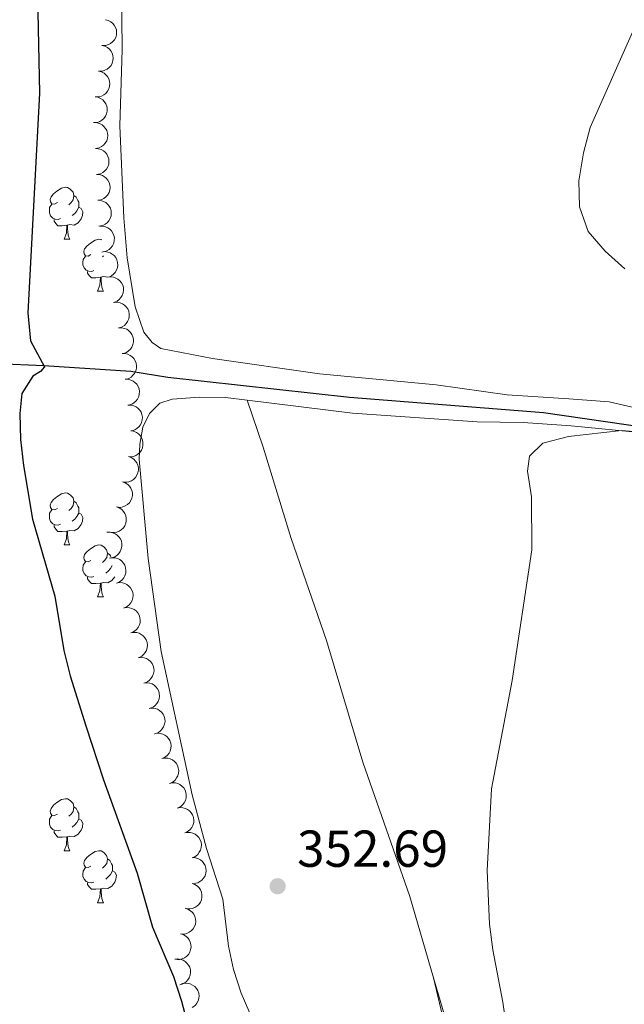
# Model space of a CAD drawing. Units: metres. Extents: x 627701 to 632211, y 699342 to 702395.
# Drawn here: x 629816 to 629933, y 700655 to 700845 of the extents above; entities that cross this region are included whole.
import ezdxf

# ---------------------------------------------------------------- set-up
doc = ezdxf.new("R2010")
doc.units = ezdxf.units.M
doc.header["$MEASUREMENT"] = 0
doc.linetypes.add('DGN Style 3', pattern=[78.999018, 56.42787, -22.571148])
for name, color, linetype, lineweight in [('Carátula', 7, 'Continuous', 0), ('Elementos auxiliares', 7, 'Continuous', 0), ('Entidades rústicas y varios', 7, 'Continuous', 0), ('Hidrografía', 7, 'Continuous', 0), ('Relieve y altimetría', 7, 'Continuous', 0), ('Textos de rotulación', 7, 'Continuous', 0)]:
    doc.layers.add(name, color=color, linetype=linetype, lineweight=lineweight)
doc.styles.add('Style-Arial', font='txt')

# ---------------------------------------------------------------- blocks, each defined once
blk = doc.blocks.new('5PATER_90')
at = {"layer": 'Relieve y altimetría', "linetype": 'Continuous', "lineweight": 0}
h = blk.add_hatch(color=250, dxfattribs=at)
edge = h.paths.add_edge_path()
edge.add_ellipse((0, 0), major_axis=(-1.1, -1.11), ratio=0.999422, start_angle=0, end_angle=360)

msp = doc.modelspace()

# ---------------------------------------------------------------- linework, layer by layer
at = {"layer": 'Carátula', "color": 7, "linetype": 'Continuous', "lineweight": 0}
msp.add_3dface([(627756.5, 699342.145), (632210.719, 699425.257), (632155.311, 702394.75), (627701.091, 702311.638)], dxfattribs=at)
at = {"layer": 'Elementos auxiliares', "color": 250, "linetype": 'Continuous', "lineweight": 0}
msp.add_3dface([(628620.16, 699752.24), (628577.54, 702065.49), (632003.66, 702129.47), (632047.42, 699816.19)], dxfattribs=at)
at = {"layer": 'Entidades rústicas y varios', "color": 92, "linetype": 'Continuous', "lineweight": 0, "flags": 128}
for points, elevation in [([(629832.591, 700845.072), (629833.137, 700844.939), (629833.655, 700844.665), (629834.027, 700844.359), (629834.308, 700844.012), (629834.552, 700843.584), (629834.705, 700843.117), (629834.763, 700842.629), (629834.714, 700842.129), (629834.575, 700841.641), (629834.336, 700841.194), (629833.977, 700840.775), (629833.6, 700840.49), (629833.162, 700840.26), (629832.692, 700840.113), (629832.312, 700840.085), (629831.925, 700840.116)], 358.525), ([(629831.925, 700840.117), (629832.471, 700839.984), (629832.989, 700839.71), (629833.361, 700839.403), (629833.642, 700839.057), (629833.886, 700838.629), (629834.039, 700838.162), (629834.097, 700837.674), (629834.048, 700837.174), (629833.909, 700836.686), (629833.67, 700836.239), (629833.311, 700835.82), (629832.934, 700835.535), (629832.496, 700835.305), (629832.026, 700835.157), (629831.646, 700835.129), (629831.259, 700835.161)], 358.475), ([(629831.259, 700835.161), (629831.805, 700835.029), (629832.323, 700834.755), (629832.695, 700834.448), (629832.975, 700834.102), (629833.22, 700833.674), (629833.373, 700833.206), (629833.431, 700832.719), (629833.382, 700832.219), (629833.242, 700831.731), (629833.004, 700831.283), (629832.645, 700830.864), (629832.268, 700830.58), (629831.83, 700830.35), (629831.36, 700830.202), (629830.98, 700830.174), (629830.593, 700830.206)], 358.426), ([(629830.582, 700830.207), (629831.136, 700830.116), (629831.673, 700829.882), (629832.067, 700829.604), (629832.373, 700829.28), (629832.649, 700828.871), (629832.837, 700828.417), (629832.931, 700827.935), (629832.92, 700827.432), (629832.817, 700826.936), (629832.613, 700826.471), (629832.287, 700826.027), (629831.932, 700825.714), (629831.513, 700825.452), (629831.055, 700825.27), (629830.678, 700825.213), (629830.29, 700825.216)], 358.4), ([(629830.434, 700825.215), (629830.995, 700825.181), (629831.554, 700825.005), (629831.975, 700824.769), (629832.312, 700824.478), (629832.629, 700824.1), (629832.863, 700823.668), (629833.007, 700823.198), (629833.048, 700822.698), (629832.997, 700822.193), (629832.842, 700821.71), (629832.564, 700821.234), (629832.243, 700820.886), (629831.853, 700820.582), (629831.417, 700820.353), (629831.048, 700820.258), (629830.662, 700820.22)], 358.394), ([(629830.662, 700820.22), (629831.223, 700820.186), (629831.781, 700820.01), (629832.202, 700819.774), (629832.54, 700819.483), (629832.857, 700819.106), (629833.09, 700818.673), (629833.234, 700818.203), (629833.275, 700817.703), (629833.225, 700817.198), (629833.069, 700816.715), (629832.791, 700816.239), (629832.471, 700815.891), (629832.081, 700815.587), (629831.645, 700815.358), (629831.276, 700815.263), (629830.889, 700815.225)], 358.387), ([(629830.889, 700815.225), (629831.45, 700815.192), (629832.009, 700815.015), (629832.429, 700814.779), (629832.767, 700814.488), (629833.084, 700814.111), (629833.318, 700813.678), (629833.461, 700813.209), (629833.503, 700812.708), (629833.452, 700812.203), (629833.297, 700811.72), (629833.019, 700811.244), (629832.698, 700810.896), (629832.308, 700810.592), (629831.872, 700810.363), (629831.503, 700810.268), (629831.116, 700810.23)], 358.38), ([(629831.116, 700810.23), (629831.677, 700810.197), (629832.236, 700810.02), (629832.657, 700809.784), (629832.994, 700809.493), (629833.311, 700809.116), (629833.545, 700808.683), (629833.689, 700808.214), (629833.73, 700807.713), (629833.679, 700807.208), (629833.524, 700806.725), (629833.246, 700806.249), (629832.925, 700805.902), (629832.535, 700805.597), (629832.099, 700805.369), (629831.73, 700805.273), (629831.344, 700805.236)], 358.373), ([(629831.503, 700805.249), (629832.065, 700805.262), (629832.637, 700805.131), (629833.075, 700804.93), (629833.435, 700804.668), (629833.782, 700804.317), (629834.05, 700803.905), (629834.231, 700803.449), (629834.313, 700802.953), (629834.304, 700802.446), (629834.189, 700801.952), (629833.95, 700801.455), (629833.659, 700801.082), (629833.295, 700800.747), (629832.879, 700800.484), (629832.519, 700800.359), (629832.137, 700800.29)], 358.385), ([(629831.907, 700800.249), (629832.465, 700800.317), (629833.046, 700800.244), (629833.502, 700800.088), (629833.887, 700799.862), (629834.267, 700799.548), (629834.575, 700799.165), (629834.801, 700798.729), (629834.932, 700798.244), (629834.973, 700797.738), (629834.907, 700797.235), (629834.72, 700796.717), (629834.467, 700796.317), (629834.138, 700795.947), (629833.751, 700795.644), (629833.405, 700795.483), (629833.031, 700795.377)], 358.4), ([(629833.031, 700795.377), (629833.589, 700795.445), (629834.171, 700795.372), (629834.627, 700795.216), (629835.011, 700794.991), (629835.391, 700794.676), (629835.699, 700794.293), (629835.925, 700793.857), (629836.056, 700793.372), (629836.097, 700792.866), (629836.032, 700792.363), (629835.844, 700791.845), (629835.591, 700791.445), (629835.263, 700791.075), (629834.875, 700790.772), (629834.529, 700790.611), (629834.156, 700790.505)], 358.399), ([(629834.303, 700790.534), (629834.864, 700790.566), (629835.439, 700790.456), (629835.885, 700790.271), (629836.254, 700790.022), (629836.613, 700789.684), (629836.896, 700789.281), (629837.093, 700788.832), (629837.193, 700788.34), (629837.202, 700787.832), (629837.104, 700787.334), (629836.884, 700786.829), (629836.606, 700786.446), (629836.254, 700786.098), (629835.848, 700785.82), (629835.492, 700785.682), (629835.113, 700785.6)], 358.4), ([(629835.113, 700785.6), (629835.674, 700785.632), (629836.249, 700785.522), (629836.695, 700785.337), (629837.064, 700785.088), (629837.423, 700784.75), (629837.706, 700784.348), (629837.903, 700783.898), (629838.003, 700783.406), (629838.012, 700782.898), (629837.914, 700782.401), (629837.694, 700781.895), (629837.416, 700781.513), (629837.064, 700781.165), (629836.658, 700780.887), (629836.303, 700780.749), (629835.923, 700780.666)], 358.441), ([(629835.803, 700780.65), (629836.365, 700780.655), (629836.935, 700780.517), (629837.371, 700780.311), (629837.727, 700780.043), (629838.069, 700779.689), (629838.332, 700779.273), (629838.508, 700778.814), (629838.583, 700778.318), (629838.567, 700777.811), (629838.446, 700777.318), (629838.201, 700776.824), (629837.905, 700776.455), (629837.537, 700776.125), (629837.117, 700775.867), (629836.755, 700775.746), (629836.372, 700775.682)], 358.367), ([(629836.372, 700775.683), (629836.934, 700775.688), (629837.504, 700775.55), (629837.94, 700775.344), (629838.296, 700775.076), (629838.638, 700774.722), (629838.901, 700774.306), (629839.077, 700773.847), (629839.152, 700773.351), (629839.136, 700772.844), (629839.015, 700772.351), (629838.77, 700771.857), (629838.474, 700771.488), (629838.105, 700771.158), (629837.686, 700770.9), (629837.324, 700770.779), (629836.941, 700770.715)], 358.292), ([(629836.941, 700770.716), (629837.503, 700770.721), (629838.073, 700770.583), (629838.508, 700770.377), (629838.865, 700770.11), (629839.207, 700769.755), (629839.47, 700769.339), (629839.646, 700768.88), (629839.721, 700768.384), (629839.705, 700767.877), (629839.584, 700767.384), (629839.339, 700766.89), (629839.043, 700766.521), (629838.674, 700766.191), (629838.255, 700765.933), (629837.893, 700765.812), (629837.51, 700765.748)], 358.218), ([(629837.471, 700765.748), (629838.026, 700765.661), (629838.565, 700765.431), (629838.961, 700765.156), (629839.269, 700764.834), (629839.548, 700764.427), (629839.739, 700763.974), (629839.837, 700763.493), (629839.83, 700762.991), (629839.731, 700762.493), (629839.53, 700762.027), (629839.207, 700761.58), (629838.855, 700761.265), (629838.437, 700761), (629837.981, 700760.814), (629837.604, 700760.755), (629837.216, 700760.755)], 358.124), ([(629837.061, 700760.777), (629837.59, 700760.589), (629838.078, 700760.264), (629838.416, 700759.921), (629838.66, 700759.547), (629838.859, 700759.097), (629838.963, 700758.616), (629838.971, 700758.125), (629838.871, 700757.632), (629838.682, 700757.162), (629838.399, 700756.741), (629837.999, 700756.361), (629837.594, 700756.116), (629837.135, 700755.932), (629836.653, 700755.834), (629836.272, 700755.845), (629835.89, 700755.917)], 358.076), ([(629835.89, 700755.917), (629836.419, 700755.728), (629836.907, 700755.403), (629837.245, 700755.06), (629837.489, 700754.686), (629837.688, 700754.236), (629837.792, 700753.755), (629837.8, 700753.264), (629837.7, 700752.772), (629837.511, 700752.301), (629837.227, 700751.88), (629836.828, 700751.5), (629836.423, 700751.255), (629835.964, 700751.071), (629835.481, 700750.973), (629835.1, 700750.984), (629834.719, 700751.056)], 358.057), ([(629834.719, 700751.056), (629835.248, 700750.867), (629835.736, 700750.542), (629836.074, 700750.199), (629836.317, 700749.826), (629836.517, 700749.375), (629836.621, 700748.894), (629836.628, 700748.403), (629836.529, 700747.911), (629836.34, 700747.44), (629836.056, 700747.019), (629835.657, 700746.639), (629835.252, 700746.395), (629834.793, 700746.211), (629834.31, 700746.112), (629833.929, 700746.123), (629833.547, 700746.195)], 358.039), ([(629832.892, 700746.176), (629833.454, 700746.203), (629834.028, 700746.087), (629834.471, 700745.897), (629834.838, 700745.644), (629835.193, 700745.302), (629835.472, 700744.897), (629835.665, 700744.445), (629835.759, 700743.952), (629835.763, 700743.445), (629835.66, 700742.948), (629835.434, 700742.445), (629835.153, 700742.065), (629834.797, 700741.721), (629834.388, 700741.447), (629834.031, 700741.313), (629833.651, 700741.234)], 358.032), ([(629833.35, 700741.168), (629833.904, 700741.266), (629834.488, 700741.225), (629834.952, 700741.093), (629835.348, 700740.889), (629835.744, 700740.596), (629836.072, 700740.229), (629836.321, 700739.806), (629836.478, 700739.329), (629836.546, 700738.826), (629836.508, 700738.32), (629836.348, 700737.792), (629836.117, 700737.38), (629835.809, 700736.993), (629835.438, 700736.669), (629835.101, 700736.49), (629834.734, 700736.364)], 357.984), ([(629834.734, 700736.365), (629835.287, 700736.463), (629835.872, 700736.421), (629836.336, 700736.289), (629836.732, 700736.085), (629837.128, 700735.792), (629837.456, 700735.425), (629837.705, 700735.002), (629837.862, 700734.525), (629837.93, 700734.022), (629837.891, 700733.516), (629837.732, 700732.988), (629837.501, 700732.576), (629837.192, 700732.189), (629836.821, 700731.865), (629836.485, 700731.686), (629836.117, 700731.56)], 357.892), ([(629836.117, 700731.561), (629836.671, 700731.659), (629837.255, 700731.617), (629837.719, 700731.486), (629838.115, 700731.281), (629838.511, 700730.988), (629838.84, 700730.621), (629839.088, 700730.198), (629839.245, 700729.721), (629839.313, 700729.218), (629839.275, 700728.712), (629839.115, 700728.184), (629838.884, 700727.772), (629838.576, 700727.385), (629838.205, 700727.061), (629837.868, 700726.883), (629837.501, 700726.756)], 357.8), ([(629837.501, 700726.757), (629838.054, 700726.855), (629838.639, 700726.813), (629839.103, 700726.682), (629839.499, 700726.477), (629839.895, 700726.184), (629840.223, 700725.817), (629840.472, 700725.394), (629840.629, 700724.917), (629840.697, 700724.414), (629840.658, 700723.908), (629840.499, 700723.381), (629840.268, 700722.968), (629839.959, 700722.581), (629839.589, 700722.257), (629839.252, 700722.079), (629838.885, 700721.952)], 357.708), ([(629838.935, 700721.965), (629839.494, 700722.027), (629840.074, 700721.946), (629840.529, 700721.785), (629840.91, 700721.554), (629841.286, 700721.235), (629841.589, 700720.848), (629841.81, 700720.409), (629841.935, 700719.923), (629841.969, 700719.417), (629841.898, 700718.914), (629841.703, 700718.398), (629841.446, 700718.002), (629841.112, 700717.636), (629840.721, 700717.338), (629840.373, 700717.182), (629839.998, 700717.08)], 357.646), ([(629839.998, 700717.08), (629840.557, 700717.141), (629841.137, 700717.06), (629841.592, 700716.899), (629841.973, 700716.669), (629842.349, 700716.35), (629842.652, 700715.962), (629842.873, 700715.524), (629842.997, 700715.037), (629843.032, 700714.531), (629842.96, 700714.029), (629842.766, 700713.513), (629842.508, 700713.116), (629842.175, 700712.751), (629841.784, 700712.452), (629841.436, 700712.296), (629841.061, 700712.194)], 357.642), ([(629841.061, 700712.194), (629841.62, 700712.255), (629842.2, 700712.175), (629842.654, 700712.013), (629843.036, 700711.783), (629843.412, 700711.464), (629843.715, 700711.077), (629843.935, 700710.638), (629844.06, 700710.151), (629844.095, 700709.645), (629844.023, 700709.143), (629843.829, 700708.627), (629843.571, 700708.231), (629843.238, 700707.865), (629842.846, 700707.566), (629842.499, 700707.41), (629842.124, 700707.308)], 357.638), ([(629842.044, 700707.288), (629842.596, 700707.395), (629843.181, 700707.362), (629843.647, 700707.238), (629844.046, 700707.04), (629844.447, 700706.754), (629844.781, 700706.392), (629845.037, 700705.973), (629845.201, 700705.499), (629845.277, 700704.997), (629845.247, 700704.491), (629845.096, 700703.96), (629844.872, 700703.544), (629844.57, 700703.152), (629844.204, 700702.823), (629843.87, 700702.638), (629843.505, 700702.506)], 357.611), ([(629843.505, 700702.507), (629844.057, 700702.613), (629844.642, 700702.581), (629845.108, 700702.457), (629845.507, 700702.259), (629845.908, 700701.973), (629846.242, 700701.611), (629846.498, 700701.192), (629846.662, 700700.718), (629846.739, 700700.216), (629846.708, 700699.71), (629846.557, 700699.179), (629846.333, 700698.763), (629846.031, 700698.371), (629845.665, 700698.041), (629845.331, 700697.857), (629844.966, 700697.725)], 357.529), ([(629844.966, 700697.725), (629845.518, 700697.832), (629846.103, 700697.8), (629846.569, 700697.676), (629846.968, 700697.478), (629847.369, 700697.192), (629847.703, 700696.83), (629847.959, 700696.411), (629848.123, 700695.937), (629848.2, 700695.435), (629848.169, 700694.929), (629848.018, 700694.398), (629847.794, 700693.982), (629847.492, 700693.59), (629847.126, 700693.26), (629846.793, 700693.076), (629846.427, 700692.944)], 357.447), ([(629846.427, 700692.944), (629846.979, 700693.051), (629847.564, 700693.019), (629848.03, 700692.895), (629848.429, 700692.697), (629848.83, 700692.41), (629849.164, 700692.049), (629849.42, 700691.63), (629849.584, 700691.156), (629849.661, 700690.654), (629849.631, 700690.148), (629849.479, 700689.617), (629849.255, 700689.201), (629848.953, 700688.809), (629848.588, 700688.479), (629848.254, 700688.295), (629847.889, 700688.163)], 357.366), ([(629847.888, 700688.163), (629848.44, 700688.27), (629849.025, 700688.238), (629849.491, 700688.114), (629849.891, 700687.916), (629850.291, 700687.629), (629850.626, 700687.268), (629850.881, 700686.849), (629851.046, 700686.375), (629851.122, 700685.873), (629851.092, 700685.367), (629850.941, 700684.836), (629850.716, 700684.42), (629850.414, 700684.028), (629850.049, 700683.698), (629849.715, 700683.514), (629849.35, 700683.382)], 357.284), ([(629849.419, 700683.394), (629849.98, 700683.36), (629850.538, 700683.182), (629850.958, 700682.946), (629851.296, 700682.655), (629851.612, 700682.277), (629851.845, 700681.844), (629851.988, 700681.374), (629852.029, 700680.873), (629851.977, 700680.368), (629851.822, 700679.886), (629851.543, 700679.41), (629851.222, 700679.063), (629850.831, 700678.759), (629850.395, 700678.531), (629850.026, 700678.436), (629849.639, 700678.399)], 357.204), ([(629849.35, 700678.429), (629849.877, 700678.234), (629850.36, 700677.903), (629850.694, 700677.555), (629850.933, 700677.179), (629851.126, 700676.725), (629851.225, 700676.243), (629851.226, 700675.752), (629851.12, 700675.261), (629850.925, 700674.793), (629850.636, 700674.376), (629850.232, 700674.001), (629849.824, 700673.762), (629849.362, 700673.583), (629848.879, 700673.491), (629848.498, 700673.507), (629848.117, 700673.583)], 357.181), ([(629847.988, 700673.612), (629848.527, 700673.451), (629849.03, 700673.151), (629849.386, 700672.825), (629849.648, 700672.465), (629849.87, 700672.025), (629849.999, 700671.55), (629850.031, 700671.06), (629849.957, 700670.563), (629849.792, 700670.084), (629849.531, 700669.649), (629849.151, 700669.249), (629848.76, 700668.984), (629848.31, 700668.777), (629847.833, 700668.654), (629847.452, 700668.645), (629847.067, 700668.697)], 357.181), ([(629847.067, 700668.697), (629847.606, 700668.536), (629848.109, 700668.236), (629848.465, 700667.911), (629848.727, 700667.55), (629848.949, 700667.11), (629849.078, 700666.636), (629849.11, 700666.146), (629849.036, 700665.649), (629848.871, 700665.169), (629848.61, 700664.734), (629848.23, 700664.334), (629847.839, 700664.07), (629847.389, 700663.862), (629846.912, 700663.739), (629846.531, 700663.731), (629846.146, 700663.783)], 357.181), ([(629845.979, 700663.78), (629846.537, 700663.843), (629847.118, 700663.764), (629847.572, 700663.604), (629847.955, 700663.375), (629848.331, 700663.057), (629848.636, 700662.67), (629848.857, 700662.232), (629848.983, 700661.746), (629849.02, 700661.24), (629848.949, 700660.738), (629848.756, 700660.221), (629848.5, 700659.824), (629848.167, 700659.457), (629847.777, 700659.158), (629847.429, 700659.001), (629847.055, 700658.898)], 357.148), ([(629846.965, 700658.865), (629847.484, 700659.079), (629848.064, 700659.163), (629848.546, 700659.134), (629848.976, 700659.019), (629849.426, 700658.817), (629849.825, 700658.53), (629850.159, 700658.169), (629850.414, 700657.737), (629850.588, 700657.26), (629850.659, 700656.758), (629850.616, 700656.208), (629850.479, 700655.756), (629850.26, 700655.312), (629849.967, 700654.916), (629849.676, 700654.67), (629849.345, 700654.467)], 357.089)]:
    msp.add_lwpolyline(points, dxfattribs=dict(at, elevation=elevation))
for points in [[(629823.317, 700809.777), (629822.787, 700809.512), (629822.257, 700809.567), (629821.992, 700809.937), (629821.937, 700810.362), (629822.097, 700810.882), (629822.577, 700811.477), (629823.212, 700812.007), (629824.112, 700812.592), (629824.857, 700812.752), (629825.282, 700812.697), (629825.812, 700812.382), (629826.342, 700811.797), (629826.502, 700811.157), (629826.392, 700810.307), (629825.967, 700809.777), (629825.547, 700809.352)], [(629826.502, 700811.157), (629826.977, 700810.842), (629827.292, 700810.202), (629827.452, 700809.882), (629827.452, 700809.302), (629827.452, 700808.877), (629827.082, 700808.187), (629826.662, 700807.707), (629826.182, 700807.287)], [(629823.902, 700806.697), (629823.477, 700806.537), (629822.892, 700806.597), (629822.417, 700806.807), (629821.992, 700807.232), (629821.777, 700807.817), (629821.777, 700808.237), (629821.832, 700808.822), (629822.257, 700809.512)], [(629827.452, 700808.877), (629827.907, 700808.627), (629828.252, 700808.012), (629828.142, 700807.287), (629827.932, 700806.647), (629827.347, 700805.907), (629826.552, 700805.427), (629825.702, 700805.532), (629825.272, 700805.402)], [(629825.162, 700805.402), (629824.272, 700805.317), (629823.427, 700805.317), (629823.002, 700805.747), (629822.682, 700806.222), (629822.682, 700806.537)], [(629824.617, 700802.717), (629825.052, 700803.877), (629825.162, 700805.402), (629825.272, 700805.402), (629825.307, 700804.817), (629825.342, 700804.132), (629825.412, 700803.517), (629825.527, 700803.117), (629825.742, 700802.717)], [(629824.617, 700802.717), (629825.742, 700802.717)], [(629829.792, 700799.742), (629829.262, 700799.477), (629828.732, 700799.532), (629828.467, 700799.902), (629828.412, 700800.327), (629828.572, 700800.847), (629829.052, 700801.442), (629829.687, 700801.972), (629830.587, 700802.557), (629831.332, 700802.717), (629831.757, 700802.662), (629831.84, 700802.613)], [(629830.377, 700796.662), (629829.952, 700796.502), (629829.367, 700796.562), (629828.892, 700796.772), (629828.467, 700797.197), (629828.252, 700797.782), (629828.252, 700798.202), (629828.307, 700798.787), (629828.732, 700799.477)], [(629832.234, 700799.531), (629832.022, 700799.317)], [(629831.637, 700795.367), (629830.747, 700795.282), (629829.902, 700795.282), (629829.477, 700795.712), (629829.157, 700796.187), (629829.157, 700796.502)], [(629831.092, 700792.682), (629831.527, 700793.842), (629831.637, 700795.367), (629831.747, 700795.367), (629831.782, 700794.782), (629831.817, 700794.097), (629831.887, 700793.482), (629832.002, 700793.082), (629832.217, 700792.682)], [(629833.028, 700795.392), (629833.027, 700795.392), (629832.177, 700795.497), (629831.747, 700795.367)], [(629831.092, 700792.682), (629832.217, 700792.682)], [(629823.317, 700750.785), (629822.787, 700750.52), (629822.257, 700750.575), (629821.992, 700750.945), (629821.937, 700751.37), (629822.097, 700751.89), (629822.577, 700752.485), (629823.212, 700753.015), (629824.112, 700753.6), (629824.857, 700753.76), (629825.282, 700753.705), (629825.812, 700753.39), (629826.342, 700752.805), (629826.502, 700752.165), (629826.392, 700751.315), (629825.967, 700750.785), (629825.547, 700750.36)], [(629826.502, 700752.165), (629826.977, 700751.85), (629827.292, 700751.21), (629827.452, 700750.89), (629827.452, 700750.31), (629827.452, 700749.885), (629827.082, 700749.195), (629826.662, 700748.715), (629826.182, 700748.295)], [(629823.902, 700747.705), (629823.477, 700747.545), (629822.892, 700747.605), (629822.417, 700747.815), (629821.992, 700748.24), (629821.777, 700748.825), (629821.777, 700749.245), (629821.832, 700749.83), (629822.257, 700750.52)], [(629827.452, 700749.885), (629827.907, 700749.635), (629828.252, 700749.02), (629828.142, 700748.295), (629827.932, 700747.655), (629827.347, 700746.915), (629826.552, 700746.435), (629825.702, 700746.54), (629825.272, 700746.41)], [(629825.162, 700746.41), (629824.272, 700746.325), (629823.427, 700746.325), (629823.002, 700746.755), (629822.682, 700747.23), (629822.682, 700747.545)], [(629824.617, 700743.725), (629825.052, 700744.885), (629825.162, 700746.41), (629825.272, 700746.41), (629825.307, 700745.825), (629825.342, 700745.14), (629825.412, 700744.525), (629825.527, 700744.125), (629825.742, 700743.725)], [(629824.617, 700743.725), (629825.742, 700743.725)], [(629829.792, 700740.75), (629829.262, 700740.485), (629828.732, 700740.54), (629828.467, 700740.91), (629828.412, 700741.335), (629828.572, 700741.855), (629829.052, 700742.45), (629829.687, 700742.98), (629830.587, 700743.565), (629831.332, 700743.725), (629831.757, 700743.67), (629832.287, 700743.355), (629832.817, 700742.77), (629832.977, 700742.13), (629832.867, 700741.28), (629832.442, 700740.75), (629832.022, 700740.325)], [(629830.377, 700737.67), (629829.952, 700737.51), (629829.367, 700737.57), (629828.892, 700737.78), (629828.467, 700738.205), (629828.252, 700738.79), (629828.252, 700739.21), (629828.307, 700739.795), (629828.732, 700740.485)], [(629832.977, 700742.13), (629833.452, 700741.815), (629833.611, 700741.492)], [(629833.877, 700739.757), (629833.557, 700739.16), (629833.137, 700738.68), (629832.657, 700738.26)], [(629831.637, 700736.375), (629830.747, 700736.29), (629829.902, 700736.29), (629829.477, 700736.72), (629829.157, 700737.195), (629829.157, 700737.51)], [(629834.381, 700737.588), (629833.822, 700736.88), (629833.027, 700736.4), (629832.177, 700736.505), (629831.747, 700736.375)], [(629831.092, 700733.69), (629831.527, 700734.85), (629831.637, 700736.375), (629831.747, 700736.375), (629831.782, 700735.79), (629831.817, 700735.105), (629831.887, 700734.49), (629832.002, 700734.09), (629832.217, 700733.69)], [(629831.092, 700733.69), (629832.217, 700733.69)], [(629823.317, 700691.793), (629822.787, 700691.528), (629822.257, 700691.583), (629821.992, 700691.953), (629821.937, 700692.378), (629822.097, 700692.898), (629822.577, 700693.493), (629823.212, 700694.023), (629824.112, 700694.608), (629824.857, 700694.768), (629825.282, 700694.713), (629825.812, 700694.398), (629826.342, 700693.813), (629826.502, 700693.173), (629826.392, 700692.323), (629825.967, 700691.793), (629825.547, 700691.368)], [(629826.502, 700693.173), (629826.977, 700692.858), (629827.292, 700692.218), (629827.452, 700691.898), (629827.452, 700691.318), (629827.452, 700690.893), (629827.082, 700690.203), (629826.662, 700689.723), (629826.182, 700689.303)], [(629823.902, 700688.713), (629823.477, 700688.553), (629822.892, 700688.613), (629822.417, 700688.823), (629821.992, 700689.248), (629821.777, 700689.833), (629821.777, 700690.253), (629821.832, 700690.838), (629822.257, 700691.528)], [(629827.452, 700690.893), (629827.907, 700690.643), (629828.252, 700690.028), (629828.142, 700689.303), (629827.932, 700688.663), (629827.347, 700687.923), (629826.552, 700687.443), (629825.702, 700687.548), (629825.272, 700687.418)], [(629825.162, 700687.418), (629824.272, 700687.333), (629823.427, 700687.333), (629823.002, 700687.763), (629822.682, 700688.238), (629822.682, 700688.553)], [(629824.617, 700684.733), (629825.052, 700685.893), (629825.162, 700687.418), (629825.272, 700687.418), (629825.307, 700686.833), (629825.342, 700686.148), (629825.412, 700685.533), (629825.527, 700685.133), (629825.742, 700684.733)], [(629824.617, 700684.733), (629825.742, 700684.733)], [(629829.792, 700681.758), (629829.262, 700681.493), (629828.732, 700681.548), (629828.467, 700681.918), (629828.412, 700682.343), (629828.572, 700682.863), (629829.052, 700683.458), (629829.687, 700683.988), (629830.587, 700684.573), (629831.332, 700684.733), (629831.757, 700684.678), (629832.287, 700684.363), (629832.817, 700683.778), (629832.977, 700683.138), (629832.867, 700682.288), (629832.442, 700681.758), (629832.022, 700681.333)], [(629830.377, 700678.678), (629829.952, 700678.518), (629829.367, 700678.578), (629828.892, 700678.788), (629828.467, 700679.213), (629828.252, 700679.798), (629828.252, 700680.218), (629828.307, 700680.803), (629828.732, 700681.493)], [(629832.977, 700683.138), (629833.452, 700682.823), (629833.767, 700682.183), (629833.927, 700681.863), (629833.927, 700681.283), (629833.927, 700680.858), (629833.557, 700680.168), (629833.137, 700679.688), (629832.657, 700679.268)], [(629833.927, 700680.858), (629834.382, 700680.608), (629834.727, 700679.993), (629834.617, 700679.268), (629834.407, 700678.628), (629833.822, 700677.888), (629833.027, 700677.408), (629832.177, 700677.513), (629831.747, 700677.383)], [(629831.637, 700677.383), (629830.747, 700677.298), (629829.902, 700677.298), (629829.477, 700677.728), (629829.157, 700678.203), (629829.157, 700678.518)], [(629831.092, 700674.698), (629831.527, 700675.858), (629831.637, 700677.383), (629831.747, 700677.383), (629831.782, 700676.798), (629831.817, 700676.113), (629831.887, 700675.498), (629832.002, 700675.098), (629832.217, 700674.698)], [(629831.092, 700674.698), (629832.217, 700674.698)]]:
    msp.add_lwpolyline(points, dxfattribs=at)
at = {"layer": 'Entidades rústicas y varios', "color": 92, "linetype": 'Continuous', "lineweight": 0}
for points in [[(629835.492, 700870.226, 353.324), (629835.847, 700839.294, 353.352), (629835.373, 700824.587, 353.324), (629836.171, 700806.854, 353.324), (629836.821, 700799.109, 353.352), (629838.332, 700789.651, 353.352), (629839.988, 700784.8, 353.324), (629841.603, 700782.787, 353.324), (629843.313, 700781.631, 353.324), (629853.272, 700779.705, 353.21), (629873.906, 700776.771, 353.012), (629896.428, 700774.623, 353.04), (629910.136, 700772.674, 353.437), (629922.048, 700771.905, 353.607), (629929.83, 700771.364, 354.061), (629951.173, 700766.368, 355.195)], [(629862.764, 700648.068, 352.786), (629858.799, 700657.222, 352.815), (629857.328, 700661.799, 352.871), (629856.317, 700666.287, 352.871), (629855.252, 700675.372, 352.871), (629852.076, 700685.166, 352.9), (629849.354, 700695.495, 352.9), (629843.326, 700723.193, 352.815), (629840.843, 700741.089, 352.871), (629839.084, 700760.302, 353.07), (629839.211, 700763.177, 353.098), (629839.827, 700766.448, 353.155), (629841.073, 700769.1, 353.183), (629843.065, 700771.112, 353.212), (629845.467, 700771.839, 353.24), (629850.755, 700772.242, 353.24), (629855.757, 700772.174, 353.353), (629859.922, 700771.662, 353.391)], [(629859.922, 700771.662, 353.391), (629880.257, 700769.168, 353.58), (629904.314, 700767.501, 353.722), (629913.211, 700767.334, 354.034), (629922.473, 700766.732, 354.658), (629936.976, 700765.31, 355.168), (629950.248, 700763.025, 355.253), (629958.266, 700759.714, 355.451), (629962.423, 700757.443, 355.508), (629970.357, 700750.465, 356.472), (629977.552, 700742.481, 357.833), (629992.527, 700730.861, 359.251), (629996.504, 700728.75, 359.79), (629999.548, 700727.61, 359.818), (630002.852, 700726.91, 359.818), (630009.225, 700727.202, 359.818), (630011.854, 700727.942, 359.79), (630017.039, 700730.752, 359.761)], [(629895.93, 700660.205, 353.467), (629891.315, 700675.894, 353.297), (629882.288, 700701.838, 352.786), (629875.243, 700725.278, 353.608), (629868.43, 700744.981, 353.552), (629863.01, 700762.603, 353.183), (629859.922, 700771.662, 353.391)], [(629898.953, 700649.931, 353.58), (629895.93, 700660.205, 353.467)], [(629895.93, 700660.205, 353.468), (629900.736, 700639.795, 352.844)]]:
    msp.add_polyline3d(points, dxfattribs=at)
at = {"layer": 'Hidrografía', "color": 142, "linetype": 'DGN Style 3', "lineweight": 25}
msp.add_polyline3d([(629946.848, 700764.872, 354.291), (629917.105, 700769.237, 353.582), (629879.673, 700772.185, 352.076), (629844.633, 700776.038, 351.987), (629837.471, 700777.2, 351.455), (629820.701, 700778.314, 350), (629803.464, 700778.991, 348.159)], dxfattribs=at)
at = {"layer": 'Relieve y altimetría', "color": 30, "linetype": 'Continuous', "lineweight": 30, "elevation": 350, "flags": 128}
for points in [[(629819.329, 700855.906), (629819.855, 700830.901), (629817.628, 700788.504), (629818.124, 700783.141), (629820.813, 700778.106), (629820.082, 700777.178), (629818.605, 700776.281), (629816.445, 700772.933), (629816.088, 700769.08), (629816.217, 700764.081), (629816.757, 700759.04), (629818.513, 700748.732), (629822.84, 700733.847), (629824.586, 700723.33), (629825.82, 700718.484)], [(629825.82, 700718.484), (629828.837, 700708.832), (629832.195, 700698.402), (629838.694, 700680.414), (629841.664, 700669.955), (629845.733, 700660.451), (629847.297, 700655.701), (629849.993, 700645.492)]]:
    msp.add_lwpolyline(points, dxfattribs=at)
at = {"layer": 'Relieve y altimetría', "color": 30, "linetype": 'Continuous', "lineweight": 0, "elevation": 355, "flags": 128}
for points in [[(629934.565, 700843.259), (629926.142, 700824.252), (629924.828, 700819.404), (629923.926, 700813.957), (629924.053, 700808.957), (629925.768, 700804.225), (629929.066, 700800.429), (629932.84, 700796.98)], [(629939.929, 700765.188), (629932.198, 700765.779), (629921.981, 700764.668), (629916.983, 700763.393), (629914.434, 700760.867), (629914.062, 700757.936), (629914.832, 700752.995), (629914.854, 700742.787)], [(629914.854, 700742.787), (629911.092, 700717.589), (629907.096, 700696.69), (629906.275, 700680.927), (629906.733, 700670.537), (629907.35, 700665.576), (629909.294, 700655.485), (629911.474, 700640.27)]]:
    msp.add_lwpolyline(points, dxfattribs=at)

# ---------------------------------------------------------------- block references
at = {"layer": 'Relieve y altimetría', "color": 250, "linetype": 'Continuous', "lineweight": 0}
msp.add_blockref('5PATER_90', (629865.827, 700677.876, 352.695), dxfattribs=at)

# ---------------------------------------------------------------- texts
at = {"layer": 'Textos de rotulación', "color": 250, "linetype": 'Continuous', "lineweight": 0, "style": 'Style-Arial'}
msp.add_text('352.69', height=7, dxfattribs=at).set_placement((629869.577, 700681.626, 352.695))

doc.saveas('drawing.dxf')
